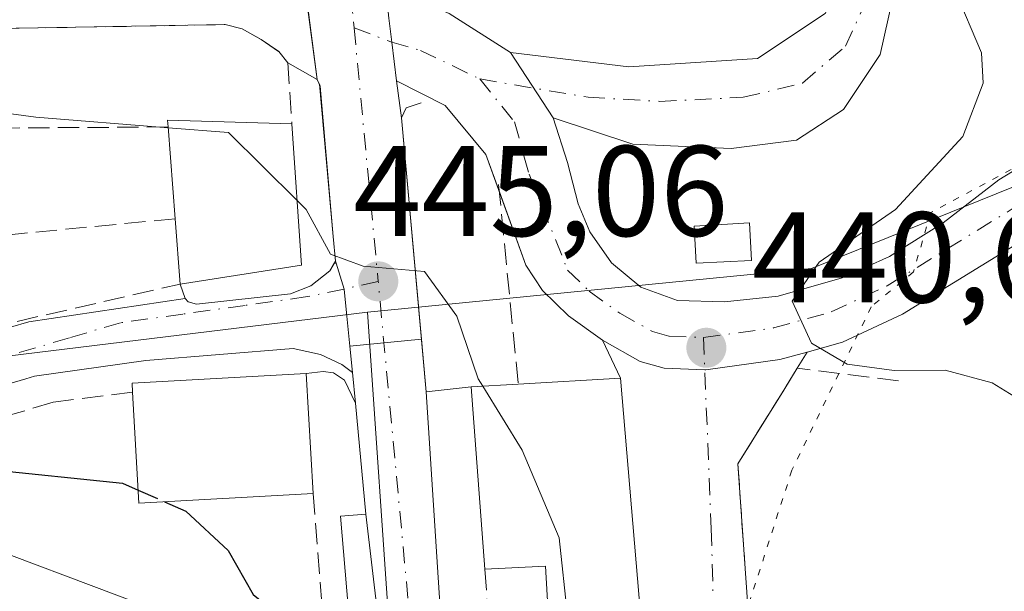
# Model space of a CAD drawing. Units: metres. Extents: x 638288 to 641750, y 4722873 to 4725256.
# Drawn here: x 638967 to 639044, y 4723832 to 4723877 of the extents above; entities that cross this region are included whole.
import ezdxf

# ---------------------------------------------------------------- set-up
doc = ezdxf.new("R2010")
doc.units = ezdxf.units.M
doc.header["$MEASUREMENT"] = 0
for name, pattern in [('DGN Style 3', [2.307223458686699, 1.648016756204785, -0.6592067024819142]), ('DGN Style 4', [2.6384748266838614, 1.318413404963828, -0.6592067024819142, 0.001648016756204785, -0.6592067024819142]), ('DGN Style 5', [1.1536117293433497, 0.4944050268614355, -0.6592067024819142])]:
    doc.linetypes.add(name, pattern=pattern)
for name, color, linetype, lineweight in [('Carretera de calzada única Cxs', 7, 'Continuous', 13), ('Carretera de calzada única eje', 7, 'DGN Style 4', 0), ('Cultivos leñosos CxS', 92, 'Continuous', 0), ('Curva de nivel maestra', 30, 'Continuous', 30), ('Curva de nivel maestra oculto', 30, 'DGN Style 3', 30), ('Curva de nivel normal', 30, 'Continuous', 0), ('Edificación Cxs', 1, 'Continuous', 13), ('Elemento construido', 1, 'Continuous', 0), ('Muro lineal', 1, 'DGN Style 3', 13), ('Núcleo urbano CxS', 7, 'Continuous', 0), ('Obra de contención lineal', 1, 'DGN Style 3', 13), ('Pista pavimentada Cxs', 135, 'Continuous', 0), ('Pista pavimentada eje', 135, 'DGN Style 4', 0), ('Punto de cota en terreno', 7, 'Continuous', 0), ('Rótulo de punto de cota en terreno', 7, 'Continuous', 0), ('Vía pecuaria eje', 92, 'DGN Style 5', 0), ('Vía urbana Cxs', 4, 'Continuous', 0), ('Vía urbana eje', 4, 'DGN Style 4', 0)]:
    doc.layers.add(name, color=color, linetype=linetype, lineweight=lineweight)
doc.styles.add('Style-Arial', font='txt')

# ---------------------------------------------------------------- blocks, each defined once
blk = doc.blocks.new('5PATER')
at = {"layer": 'Cultivos leñosos CxS', "linetype": 'Continuous', "lineweight": 0}
h = blk.add_hatch(color=51, dxfattribs=at)
edge = h.paths.add_edge_path()
edge.add_ellipse((0, 0), major_axis=(-0.1095731443231308, -0.1110710700762829), ratio=0.9994222409660322, start_angle=0, end_angle=360)
blk = doc.blocks.new('*U21')
at = {"layer": 'Carretera de calzada única Cxs', "color": 7, "linetype": 'Continuous', "lineweight": 13}
blk.add_polyline3d([(638966.5954999998, 4723852.654200001, 448.9385000000038), (638968.0160999997, 4723853.075400001, 448.9042999999947), (638980.1601, 4723854.880100001, 450.3656999999948), (638980.4101, 4723854.610099999, 450.2213000000047), (638981.0500999996, 4723854.4301, 450.2646999999997), (638988.3601000002, 4723855.2501, 449.2366000000038), (638989.9401000004, 4723855.870100001, 448.1937999999937), (638991.4001000002, 4723857.030099999, 447.1245000000054), (638991.7326999997, 4723857.591800001, 446.8641999999964), (638991.9013, 4723857.626700001, 446.6818000000058), (638992.5324999997, 4723855.6129, 445.9040999999997), (638992.7379999999, 4723853.5109, 445.866200000004), (638992.9663000006, 4723851.1765, 446.4567999999999), (638993.1677999999, 4723849.1163, 447.2862000000023), (638992.3337000003, 4723849.734099999, 447.0476000000053), (638990.6799999997, 4723850.527899999, 448.0050000000047), (638988.5634000005, 4723850.990900001, 449.1830000000046), (638977.1201, 4723850.064900001, 450.3628999999929), (638968.4752000002, 4723848.830700001, 448.5822000000044), (638967.7846999997, 4723848.626, 448.5274999999965), (638963.8047000002, 4723847.456, 448.4817999999942)], dxfattribs=at)
blk = doc.blocks.new('*U22')
at = {"layer": 'Vía urbana Cxs', "color": 4, "linetype": 'Continuous', "lineweight": 0}
blk.add_polyline3d([(639006.7801000001, 4723769.050100001, 459.1070999999939), (639015.2100999998, 4723790.840100001, 450.9434000000037), (639016.8000999996, 4723797.880100001, 451.6689000000042), (639016.9101, 4723799.0001, 452.0139000000054), (639017.2401000002, 4723802.670100001, 453.0246999999945), (639016.8901000004, 4723814.4801, 445.8445000000065), (639014.0100999996, 4723848.6801, 447.0264000000025), (639012.5900999998, 4723851.630100001, 443.8791999999958), (639015.5301000001, 4723849.9801, 444.2741999999998), (639017.3901000004, 4723849.450099999, 442.6879000000045), (639020.5460999999, 4723849.345000001, 441.5877000000037), (639020.6387, 4723849.3419, 441.5576000000001), (639026.3901000004, 4723850.130100001, 440.7241999999969), (639028.4985999997, 4723850.7158, 440.6364999999933), (639027.7301000003, 4723849.460100001, 440.8601000000053), (639026.6901000004, 4723847.7601, 441.1438000000053), (639023.1201, 4723842.020099999, 442.2351000000053), (639023.6801000005, 4723833.890100001, 441.1659999999974), (639025.0701000001, 4723814.380100001, 441.7467000000034), (639025.1901000004, 4723810.5801, 442.3585000000021), (639022.3000999996, 4723797.860099999, 449.9446000000025), (639017.7500999998, 4723782.4301, 450.9787000000069)], dxfattribs=at)

msp = doc.modelspace()

# ---------------------------------------------------------------- linework, layer by layer
at = {"layer": 'Carretera de calzada única Cxs', "color": 7, "linetype": 'Continuous', "lineweight": 13, "extrusion": (-0.8826555846644228, -0.02443872784049123, 0.4693845624242922), "elevation": -679245.2635224463, "flags": 128}
msp.add_lwpolyline([(-4704376.840424438, 361578.6378989565), (-4704383.49196368, 361577.1760541141), (-4704384.108427607, 361577.1498333292), (-4704386.707306769, 361577.0435441336), (-4704387.115282024, 361577.0274687072)], dxfattribs=at)
at = {"layer": 'Carretera de calzada única Cxs', "color": 7, "linetype": 'Continuous', "lineweight": 13, "extrusion": (-0.1352786975852018, -0.3791849584120319, 0.9153788512379546), "elevation": -1877260.539955739, "flags": 128}
msp.add_lwpolyline([(-985467.0097875015, 4269437.643432344), (-985461.6278121646, 4269437.254454419), (-985456.1287544607, 4269435.898993028)], dxfattribs=at)
at = {"layer": 'Carretera de calzada única Cxs', "color": 7, "linetype": 'Continuous', "lineweight": 13, "extrusion": (0.04941622191070601, -0.07529978022053073, 0.9959357309138034), "elevation": -323688.5221376979, "flags": 128}
msp.add_lwpolyline([(3126047.827428638, 3584176.44642022), (3126047.827428638, 3584182.547450681)], dxfattribs=at)
at = {"layer": 'Carretera de calzada única Cxs', "color": 7, "linetype": 'Continuous', "lineweight": 13, "extrusion": (-0.1915840305974819, 0.4169770088647138, 0.8884963327432812), "elevation": 1847720.524349753, "flags": 128}
msp.add_lwpolyline([(-2552853.132015441, -3576610.290191398), (-2552853.132015441, -3576610.748477434)], dxfattribs=at)
at = {"layer": 'Carretera de calzada única Cxs', "color": 7, "linetype": 'Continuous', "lineweight": 13, "extrusion": (-0.6307497165567476, 0.1059846618959001, 0.7687145416254296), "elevation": 97956.62042787165, "flags": 128}
msp.add_lwpolyline([(-4764437.928222007, -117033.1666100198), (-4764449.284473411, -117036.986232403), (-4764449.415710077, -117037.1022438565)], dxfattribs=at)
at = {"layer": 'Carretera de calzada única Cxs', "color": 7, "linetype": 'Continuous', "lineweight": 13, "extrusion": (-0.01719771997177483, 0.1274287818361327, 0.9916986155014698), "elevation": 591407.762683732, "flags": 128}
msp.add_lwpolyline([(-1265058.845914612, -4557756.521574876), (-1265058.845914612, -4557753.609860542)], dxfattribs=at)
at = {"layer": 'Carretera de calzada única Cxs', "color": 7, "linetype": 'Continuous', "lineweight": 13, "extrusion": (-0.02586230544740958, 0.2855596401968859, 0.9580119169653215), "elevation": 1332845.614831353, "flags": 128}
msp.add_lwpolyline([(-1062475.505118293, -4451732.624679368), (-1062475.505118293, -4451714.571356904)], dxfattribs=at)
at = {"layer": 'Carretera de calzada única Cxs', "color": 7, "linetype": 'Continuous', "lineweight": 13, "extrusion": (0.01987875349967319, -0.2233436422078996, 0.9745370452910495), "elevation": -1041905.860610283, "flags": 128}
msp.add_lwpolyline([(1055268.289516368, 4530340.408837107), (1055268.289516368, 4530342.37648988)], dxfattribs=at)
at = {"layer": 'Carretera de calzada única Cxs', "color": 7, "linetype": 'Continuous', "lineweight": 13, "extrusion": (0.7121008500977072, 0.147404030914471, 0.6864287515542224), "elevation": 1151648.946993242, "flags": 128}
msp.add_lwpolyline([(4496268.225265605, -1086470.40047546), (4496268.225265606, -1086470.651301555)], dxfattribs=at)
at = {"layer": 'Carretera de calzada única Cxs', "color": 7, "linetype": 'Continuous', "lineweight": 13, "extrusion": (0.1212995427450882, -0.3871161217230566, 0.9140172477759554), "elevation": -1750763.743705014, "flags": 128}
msp.add_lwpolyline([(2022222.655841357, 3945704.445433453), (2022222.655841357, 3945704.632775386)], dxfattribs=at)
at = {"layer": 'Carretera de calzada única Cxs', "color": 7, "linetype": 'Continuous', "lineweight": 13, "extrusion": (0.1034183168983701, -0.3299489967415064, 0.9383167435781915), "elevation": -1492129.488723252, "flags": 128}
msp.add_lwpolyline([(2022599.17061255, 4050405.400784384), (2022599.17061255, 4050403.151646511)], dxfattribs=at)
msp.add_lwpolyline([(2022599.17061255, 4050405.400784384), (2022599.17061255, 4050403.151646511)], dxfattribs=at)
at = {"layer": 'Carretera de calzada única Cxs', "color": 7, "linetype": 'Continuous', "lineweight": 13, "extrusion": (0.995250836745932, 0.097343357356067, 0.000206724868381097), "elevation": 1095793.909849481, "flags": 128}
msp.add_lwpolyline([(4639219.672095611, 219.376252901099), (4639217.560064512, 219.3383529002934), (4639215.214537155, 219.928952912909)], dxfattribs=at)
msp.add_lwpolyline([(4639219.672095611, 219.376252901099), (4639217.560064512, 219.3383529002934), (4639215.214537155, 219.928952912909)], dxfattribs=at)
at = {"layer": 'Carretera de calzada única Cxs', "color": 7, "linetype": 'Continuous', "lineweight": 13, "extrusion": (-0.4192043247961657, -0.03984241824788519, 0.9070172632206907), "elevation": -455673.325277286, "flags": 128}
msp.add_lwpolyline([(-4642199.658408513, 982561.092313152), (-4642199.658408513, 982567.2541284661)], dxfattribs=at)
msp.add_lwpolyline([(-4642199.658408513, 982561.092313152), (-4642199.658408513, 982567.2541284661)], dxfattribs=at)
at = {"layer": 'Carretera de calzada única Cxs', "color": 7, "linetype": 'Continuous', "lineweight": 13, "extrusion": (-0.01137411530511643, 0.1255825292300801, 0.9920179725454586), "elevation": 586410.669056842, "flags": 128}
msp.add_lwpolyline([(-1062492.797710177, -4609807.570692428), (-1062492.797710177, -4609803.435765949)], dxfattribs=at)
at = {"layer": 'Carretera de calzada única Cxs', "color": 7, "linetype": 'Continuous', "lineweight": 13, "extrusion": (-0.03620396475925993, 0.3701608357758563, 0.9282619396449634), "elevation": 1725865.049595798, "flags": 128}
msp.add_lwpolyline([(-1095785.455116088, -4306240.472740467), (-1095785.455116088, -4306242.702747339)], dxfattribs=at)
msp.add_lwpolyline([(-1095785.455116088, -4306240.472740467), (-1095785.455116088, -4306242.702747339)], dxfattribs=at)
at = {"layer": 'Carretera de calzada única Cxs', "color": 7, "linetype": 'Continuous', "lineweight": 13, "extrusion": (-0.02907440126635318, 0.2974024632114546, 0.9543094121231135), "elevation": 1386732.86869037, "flags": 128}
msp.add_lwpolyline([(-1095579.095625302, -4427157.00943412), (-1095579.095625302, -4427159.511272542)], dxfattribs=at)
at = {"layer": 'Carretera de calzada única Cxs', "color": 7, "linetype": 'Continuous', "lineweight": 13, "extrusion": (0.00118054445917507, -0.01242451059984853, 0.9999221158925999), "elevation": -57489.1248712075, "flags": 128}
msp.add_lwpolyline([(638993.2459157921, 4723488.428755512), (638992.4257886194, 4723497.05942169)], dxfattribs=at)
at = {"layer": 'Carretera de calzada única Cxs', "color": 7, "linetype": 'Continuous', "lineweight": 13}
for points in [[(638996.5839000001, 4723871.7917, 443.5007000000041), (638996.2238999996, 4723874.8103, 443.3377000000037), (638995.9901000002, 4723876.6801, 443.2741999999998), (638995.7301000003, 4723879.170100001, 443.4195000000037)], [(638996.5839000001, 4723871.7917, 443.5007000000041), (638996.2238999996, 4723874.8103, 443.3377000000037), (638995.9901000002, 4723876.6801, 443.2741999999998), (638995.7301000003, 4723879.170100001, 443.4195000000037)], [(638995.9901000002, 4723876.6801, 443.2741999999998), (638996.2238999996, 4723874.8103, 443.3377000000037), (638996.5839000001, 4723871.7917, 443.5007000000041), (638996.9700999996, 4723868.9301, 443.8751000000047), (638998.5301000001, 4723851.7053, 449.0515000000014), (638992.9663000006, 4723851.1765, 446.4567999999999), (638992.7379999999, 4723853.5109, 445.866200000004), (638992.5324999997, 4723855.6129, 445.9040999999997), (638991.9013, 4723857.626700001, 446.6818000000058), (638991.8501000004, 4723857.790100001, 446.7578000000067), (638991.6801000005, 4723859.700099999, 447.1989999999933), (638990.6662999997, 4723871.3859, 444.7559999999939), (638990.4301000005, 4723871.9001, 444.4714999999997), (638989.5601000005, 4723878.530099999, 443.1806999999972)], [(639008.7757000001, 4723868.9299, 442.1677000000054), (639009.8869000003, 4723865.4375, 442.0828000000038), (639010.7200999996, 4723862.2401, 442.0610000000015), (639011.6201, 4723860.0701, 442.2599000000046), (639013.3000999996, 4723857.6501, 443.2813000000024), (639015.5900999998, 4723855.7501, 444.6046000000061), (639018.4401000004, 4723854.720100001, 444.604800000001), (639022.0701000001, 4723854.620100001, 442.9600999999967), (639026.2401000002, 4723855.0601, 441.4772999999987), (639031.2200999996, 4723856.4901, 441.1487000000052), (639034.8901000004, 4723858.140100001, 440.5832999999984), (639039.0701000001, 4723860.770099999, 439.7795999999944), (639043.4001000002, 4723864.090100001, 438.6860000000015), (639053.1601, 4723870.050100001, 437.6057000000001), (639061.7901, 4723874.050100001, 437.0337), (639072.4001000002, 4723878.020099999, 436.5084000000061)], [(639045.9801000003, 4723859.860099999, 440.1364000000031), (639035.9001000002, 4723853.6601, 440.1610999999976), (639031.2500999998, 4723851.4801, 440.616399999999), (639028.4985999997, 4723850.7158, 440.6364999999933), (639026.3901000004, 4723850.130100001, 440.7241999999969), (639020.6387, 4723849.3419, 441.5576000000001), (639020.5460999999, 4723849.345000001, 441.5877000000037), (639017.3901000004, 4723849.450099999, 442.6879000000045), (639015.5301000001, 4723849.9801, 444.2741999999998), (639012.5900999998, 4723851.630100001, 443.8791999999958), (639009.9501, 4723853.530099999, 443.9238999999943), (639007.9501, 4723855.4901, 443.8108999999968), (639006.6501000002, 4723857.460100001, 443.0451999999932), (639003.5368999997, 4723866.0725, 442.8035999999993), (639000.3618999999, 4723869.8825, 443.1325999999972), (638996.5839000001, 4723871.7917, 443.5007000000041), (638996.2238999996, 4723874.8103, 443.3377000000037), (638995.9901000002, 4723876.6801, 443.2741999999998)], [(639000.6794999996, 4723877.0263, 443.2629000000015), (639005.4419, 4723874.0099, 442.7171999999992), (639008.7757000001, 4723868.9299, 442.1677000000054), (639009.8869000003, 4723865.4375, 442.0828000000038), (639010.7200999996, 4723862.2401, 442.0610000000015), (639011.6201, 4723860.0701, 442.2599000000046), (639013.3000999996, 4723857.6501, 443.2813000000024), (639015.5900999998, 4723855.7501, 444.6046000000061), (639018.4401000004, 4723854.720100001, 444.604800000001), (639022.0701000001, 4723854.620100001, 442.9600999999967), (639026.2401000002, 4723855.0601, 441.4772999999987), (639031.2200999996, 4723856.4901, 441.1487000000052), (639034.8901000004, 4723858.140100001, 440.5832999999984), (639039.0701000001, 4723860.770099999, 439.7795999999944), (639043.4001000002, 4723864.090100001, 438.6860000000015), (639053.1601, 4723870.050100001, 437.6057000000001)], [(639004.5859000003, 4723863.170600001, 442.7666999999929), (639003.5368999997, 4723866.0725, 442.8035999999993), (639000.3618999999, 4723869.8825, 443.1325999999972), (638996.5839000001, 4723871.7917, 443.5007000000041)], [(639012.5900999998, 4723851.630100001, 443.8791999999958), (639009.9501, 4723853.530099999, 443.9238999999943), (639007.9501, 4723855.4901, 443.8108999999968), (639006.6501000002, 4723857.460100001, 443.0451999999932), (639004.5859000003, 4723863.170600001, 442.7666999999929)], [(639045.9801000003, 4723859.860099999, 440.1364000000031), (639035.9001000002, 4723853.6601, 440.1610999999976), (639031.2500999998, 4723851.4801, 440.616399999999), (639028.4985999997, 4723850.7158, 440.6364999999933)], [(638980.1601, 4723854.880100001, 450.3656999999948), (638980.4101, 4723854.610099999, 450.2213000000047), (638981.0500999996, 4723854.4301, 450.2646999999997), (638988.3601000002, 4723855.2501, 449.2366000000038), (638989.9401000004, 4723855.870100001, 448.1937999999937), (638991.4001000002, 4723857.030099999, 447.1245000000054), (638991.7326999997, 4723857.591800001, 446.8641999999964)], [(638966.5954999998, 4723852.654200001, 448.9385000000038), (638968.0160999997, 4723853.075400001, 448.9042999999947), (638980.1601, 4723854.880100001, 450.3656999999948)], [(638991.9001000002, 4723772.8101, 455.7455999999948), (638996.0100999996, 4723789.6801, 452.4480999999942), (638996.6601, 4723792.1601, 451.8421999999992), (638996.9700999996, 4723801.530099999, 450.7305999999954), (638995.5701000001, 4723826.470100001, 448.4179000000004), (638994.2200999996, 4723838.110099999, 447.9256000000024), (638993.4001000002, 4723846.7401, 448.0338000000047), (638993.1677999999, 4723849.1163, 447.2862000000023), (638992.9663000006, 4723851.1765, 446.4567999999999), (638998.5301000001, 4723851.7053, 449.0515000000014), (638998.9001000002, 4723847.620100001, 449.5728999999993), (639000.7901, 4723818.370100001, 448.9152999999933), (639001.9001000002, 4723809.9901, 450.1808000000019), (639002.0100999996, 4723793.170100001, 451.6861999999965), (639001.4501, 4723787.020099999, 453.9423999999999)], [(639028.4985999997, 4723850.7158, 440.6364999999933), (639026.3901000004, 4723850.130100001, 440.7241999999969), (639020.6387, 4723849.3419, 441.5576000000001), (639020.5460999999, 4723849.345000001, 441.5877000000037), (639017.3901000004, 4723849.450099999, 442.6879000000045), (639015.5301000001, 4723849.9801, 444.2741999999998), (639012.5900999998, 4723851.630100001, 443.8791999999958)], [(638993.1677999999, 4723849.1163, 447.2862000000023), (638992.3337000003, 4723849.734099999, 447.0476000000053), (638990.6799999997, 4723850.527899999, 448.0050000000047), (638988.5634000005, 4723850.990900001, 449.1830000000046), (638977.1201, 4723850.064900001, 450.3628999999929), (638968.4752000002, 4723848.830700001, 448.5822000000044), (638967.7846999997, 4723848.626, 448.5274999999965), (638963.8047000002, 4723847.456, 448.4817999999942)], [(638998.9001000002, 4723847.620100001, 449.5728999999993), (639000.7901, 4723818.370100001, 448.9152999999933), (639001.9001000002, 4723809.9901, 450.1808000000019), (639002.0100999996, 4723793.170100001, 451.6861999999965), (639001.4501, 4723787.020099999, 453.9423999999999), (638998.9700999996, 4723774.210100001, 455.0948999999965), (638996.1101000002, 4723763.0801, 458.5443999999989), (638995.0601000005, 4723759.800100001, 459.7204999999958), (638992.2301000003, 4723751.0601, 464.8444000000018), (638989.8194000004, 4723744.9244, 464.3304000000062)], [(638996.0100999996, 4723789.6801, 452.4480999999942), (638996.6601, 4723792.1601, 451.8421999999992), (638996.9700999996, 4723801.530099999, 450.7305999999954), (638995.5701000001, 4723826.470100001, 448.4179000000004), (638994.2200999996, 4723838.110099999, 447.9256000000024)]]:
    msp.add_polyline3d(points, dxfattribs=at)
at = {"layer": 'Carretera de calzada única eje', "color": 7, "linetype": 'DGN Style 4', "lineweight": 0, "extrusion": (-0.006450374500519372, 0.06778402748091375, 0.9976791660084268), "elevation": 316523.8544447613, "flags": 128}
msp.add_lwpolyline([(-1083625.210837954, -4631297.346201602), (-1083625.210837954, -4631294.125476018)], dxfattribs=at)
at = {"layer": 'Carretera de calzada única eje', "color": 7, "linetype": 'DGN Style 4', "lineweight": 0, "extrusion": (-0.01295616353815833, 0.1364296626212673, 0.9905650331923794), "elevation": 636637.0071905237, "flags": 128}
msp.add_lwpolyline([(-1082729.004096433, -4598446.199470934), (-1082729.004096433, -4598426.224788237)], dxfattribs=at)
at = {"layer": 'Carretera de calzada única eje', "color": 7, "linetype": 'DGN Style 4', "lineweight": 0}
for points in [[(639020.4442999996, 4723851.845899999, 442.0458999999974), (639025.8850999996, 4723852.5845, 440.5283999999957), (639030.3787000002, 4723853.832699999, 440.3859999999986), (639034.7106999997, 4723855.863500001, 440.2005000000063), (639044.6738999998, 4723861.991699999, 439.1731), (639054.3195000002, 4723867.8783, 437.2847000000039), (639062.7355000004, 4723871.7785, 436.6855000000069), (639075.1152999997, 4723876.4057, 436.534799999994), (639078.6064999999, 4723877.4111, 436.4018000000069)], [(638993.2994999997, 4723875.9077, 443.2949999999983), (638996.2238999996, 4723874.8103, 443.3377000000037), (638998.4568999996, 4723874.1687, 443.232799999998), (639003.0607000003, 4723871.9463, 442.6025999999983)], [(639003.0607000003, 4723871.9463, 442.6025999999983), (639005.7594999997, 4723868.612500001, 442.4223999999958), (639006.8991, 4723864.5485, 442.2701999999991), (639009.8901000004, 4723857.089299999, 442.6545000000042), (639011.5642999997, 4723855.4483, 442.7535000000062), (639013.9363000002, 4723853.7413, 442.9225000000006), (639016.4974999997, 4723852.303900001, 442.9763999999996), (639017.7814999997, 4723851.938100001, 442.891300000003), (639020.4442999996, 4723851.845899999, 442.0458999999974)], [(638995.1700999998, 4723856.210100001, 446.0323999999965), (638992.5324999997, 4723855.6129, 445.9040999999997), (638989.6700999998, 4723855.020099999, 448.0779000000039), (638984.8300999999, 4723854.340100001, 450.0046000000002), (638979.9901000002, 4723853.670100001, 449.3107000000019), (638975.1501000002, 4723852.9901, 448.3653000000049), (638971.1700999998, 4723851.8201, 448.4807000000001), (638967.1901000004, 4723850.640100001, 448.6842000000034)], [(638979.3448999999, 4723729.5713, 456.9042000000045), (638981.7301000003, 4723733.270099999, 456.459799999997), (638988.0100999996, 4723750.090100001, 459.5124999999971), (638993.4901000002, 4723764.780099999, 454.8024000000005), (638999.1601, 4723788.5101, 452.2483999999968), (638999.5800999999, 4723800.0701, 451.0040000000009), (638997.4801000003, 4723831.5701, 447.3396999999969), (638995.1700999998, 4723856.210100001, 446.0323999999965)]]:
    msp.add_polyline3d(points, dxfattribs=at)
at = {"layer": 'Curva de nivel maestra', "color": 30, "linetype": 'Continuous', "lineweight": 30, "elevation": 450, "flags": 128}
for points in [[(638943.7539999997, 4723848.643999999), (638945.54, 4723846.600099999), (638947.75, 4723842.970100001), (638950.4000000004, 4723841.620100001), (638964.7300000006, 4723841.620100001), (638975.29, 4723840.520099999), (638976.5125000002, 4723839.982000001)], [(638978.5608999999, 4723839.080399999), (638980.2199999997, 4723838.350099999), (638983.5, 4723835.300100001), (638985.4500000002, 4723831.860099999), (638987.6699999999, 4723830.090100001), (638989.3099999997, 4723828.050100001), (638990.7100000001, 4723823.9801), (638991.3799999999, 4723820.690099999), (638992.6799999997, 4723816.050100001), (638993.29, 4723812.190099999), (638995.1799999997, 4723806.610099999), (638995.9299999997, 4723805.7301), (638998.4199999999, 4723805.890100001), (639004.9400000004, 4723807.960100001), (639007.2199999997, 4723807.9901), (639007.6469000002, 4723803.6327)]]:
    msp.add_lwpolyline(points, dxfattribs=at)
at = {"layer": 'Curva de nivel maestra oculto', "color": 30, "linetype": 'DGN Style 3', "lineweight": 30, "elevation": 450, "flags": 128}
msp.add_lwpolyline([(638976.5125000002, 4723839.982000001), (638978.5608999999, 4723839.080399999)], dxfattribs=at)
at = {"layer": 'Curva de nivel normal', "color": 30, "linetype": 'Continuous', "lineweight": 0, "flags": 128}
for points, elevation in [([(639045.2400000002, 4723846.860099999), (639042.8799999999, 4723848.3201), (639039.2300000006, 4723849.3101), (639035.2599999999, 4723849.290100001), (639031.6100000005, 4723849.780099999), (639028.8399999999, 4723851.4001), (639027.3399999999, 4723854.6801), (639029.4400000004, 4723857.710100001), (639035.3700000001, 4723861.800100001), (639040.5999999996, 4723867.470100001), (639042.1699999999, 4723871.620100001), (639042.04, 4723873.970100001), (639040.0110999999, 4723878.811600001)], 440), ([(638978.8546000002, 4723868.148800001), (638968.5700000003, 4723868.9801), (638958.7400000002, 4723870.300100001), (638942.29, 4723865.940099999), (638936.1699999999, 4723862.590100001), (638927.7699999996, 4723855.470100001), (638926.8476999998, 4723854.8358)], 445), ([(638988.8723999998, 4723862.490700001), (638983.54, 4723867.770099999), (638978.8546000002, 4723868.148800001)], 445), ([(639003.2914000005, 4723848.061799999), (639002.9400000004, 4723848.630100001), (639001.2699999996, 4723853.5001), (638998.7800000003, 4723856.970100001), (638993.9900000002, 4723857.380100001), (638991.4699999997, 4723858.3201), (638989.5700000003, 4723861.800100001), (638988.8723999998, 4723862.490700001)], 445), ([(639013.5415000003, 4723814.3828), (639012.3200000003, 4723821.4001), (639010.8200000003, 4723825.550100001), (639009.8799999999, 4723830.210100001), (639009.2300000006, 4723836.2601), (639006.3600000005, 4723843.100099999), (639003.2914000005, 4723848.061799999)], 445), ([(638988.75, 4723785.190099999), (638989.9000000004, 4723790.940099999), (638989.5899999999, 4723799.8301), (638986.8399999999, 4723814.7601), (638981.9400000004, 4723826.090100001), (638979.0700000003, 4723830.2401), (638966.6799999997, 4723834.9101), (638959.0899999999, 4723834.5101), (638951.2000000002, 4723832.9101), (638943.5999999996, 4723829.8301), (638935.7000000002, 4723825.550100001), (638928.9199999999, 4723821.600099999), (638920.9199999999, 4723818.8201), (638912.5499999998, 4723815.960100001), (638908.8099999997, 4723815.6801), (638905.6699999999, 4723817.2401), (638901.9500000002, 4723817.050100001), (638891.6799999997, 4723814.190099999), (638875.7000000002, 4723810.7501), (638866.3399999999, 4723809.5601), (638861.1799999997, 4723808.280099999), (638851.8799999999, 4723806.940099999), (638837.8700000001, 4723806.630100001)], 455)]:
    msp.add_lwpolyline(points, dxfattribs=dict(at, elevation=elevation))
at = {"layer": 'Edificación Cxs', "color": 1, "linetype": 'Continuous', "lineweight": 13, "flags": 128}
for points, elevation in [([(638989.2200999996, 4723857.460100001), (638979.7701000003, 4723855.9901), (638979.3901000004, 4723861.0801), (638978.8501000004, 4723868.210100001), (638978.8000999996, 4723868.7401), (638988.4600999998, 4723868.460100001)], 452.6864999999962), ([(638990.1101000002, 4723839.720100001), (638976.5701000001, 4723838.970100001), (638976.0800999999, 4723847.600099999), (638976.0500999996, 4723848.290100001), (638989.5701000001, 4723849.050100001)], 454.8690999999963), ([(639014.0100999996, 4723848.6801), (639016.8901000004, 4723814.4801), (639009.3201000001, 4723814.2601), (639008.1700999998, 4723834.0601), (639003.4600999998, 4723833.840100001), (639002.3901000004, 4723848.0101), (639006.0500999996, 4723848.220100001)], 453.1107999999949)]:
    msp.add_lwpolyline(points, close=True, dxfattribs=dict(at, elevation=elevation))
at = {"layer": 'Edificación Cxs', "color": 1, "linetype": 'Continuous', "lineweight": 13, "extrusion": (0.07908246668763504, 0.7903582427753977, 0.6075193919041473), "elevation": 3784354.086437199, "flags": 128}
msp.add_lwpolyline([(-165486.9052192547, -2893873.403101641), (-165486.8026999002, -2893874.262973016), (-165496.4425802989, -2893875.387478305)], dxfattribs=at)
at = {"layer": 'Edificación Cxs', "color": 1, "linetype": 'Continuous', "lineweight": 13, "extrusion": (-0.01902245966657982, 0.2511669211800502, 0.9677568515557862), "elevation": 1174760.774357012, "flags": 128}
msp.add_lwpolyline([(-993900.8426994418, -4511680.020557158), (-993900.8426994418, -4511687.409210161)], dxfattribs=at)
at = {"layer": 'Edificación Cxs', "color": 1, "linetype": 'Continuous', "lineweight": 13, "extrusion": (-0.002143732504146245, 0.03102770730853394, 0.999516225876362), "elevation": 145650.019477169, "flags": 128}
msp.add_lwpolyline([(-963068.9323026881, -4666318.033069866), (-963068.932302688, -4666307.001509795)], dxfattribs=at)
at = {"layer": 'Edificación Cxs', "color": 1, "linetype": 'Continuous', "lineweight": 13, "extrusion": (0.02190060940277209, -0.2933528997054902, 0.9557533361397008), "elevation": -1371331.650981642, "flags": 128}
msp.add_lwpolyline([(988892.8628364508, 4456977.807231373), (988892.8628364508, 4456983.147693994)], dxfattribs=at)
at = {"layer": 'Edificación Cxs', "color": 1, "linetype": 'Continuous', "lineweight": 13, "extrusion": (0.1554181596248985, 0.02417615817837253, 0.9875528892340621), "elevation": 213959.2499503962, "flags": 128}
msp.add_lwpolyline([(4569504.233128584, -1340518.269797286), (4569504.233128584, -1340508.585607169)], dxfattribs=at)
at = {"layer": 'Edificación Cxs', "color": 1, "linetype": 'Continuous', "lineweight": 13, "extrusion": (0.02625593556139266, 0.6219217941851203, 0.7826390660868884), "elevation": 2954994.331183976, "flags": 128}
msp.add_lwpolyline([(-439156.2247731653, -3714589.761602136), (-439156.1656957666, -3714590.640833137), (-439169.6416067408, -3714592.339694425)], dxfattribs=at)
at = {"layer": 'Edificación Cxs', "color": 1, "linetype": 'Continuous', "lineweight": 13, "extrusion": (-0.00469257310177883, 0.08107723524419326, 0.996696775194363), "elevation": 380446.8810375, "flags": 128}
msp.add_lwpolyline([(-910871.2629333877, -4663542.798627017), (-910871.2629333877, -4663533.422040098)], dxfattribs=at)
at = {"layer": 'Edificación Cxs', "color": 1, "linetype": 'Continuous', "lineweight": 13, "extrusion": (0.1223000867724519, 0.00701721814595184, 0.992468360918847), "elevation": 111748.0178652171, "flags": 128}
msp.add_lwpolyline([(4679487.536562616, -901650.1860738368), (4679487.536562616, -901653.879914148)], dxfattribs=at)
at = {"layer": 'Edificación Cxs', "color": 1, "linetype": 'Continuous', "lineweight": 13, "extrusion": (0.5759753404948681, 0.03328500700361441, 0.8167891499344186), "elevation": 525654.7747627358, "flags": 128}
msp.add_lwpolyline([(4679114.150962025, -743403.4998181948), (4679114.150962025, -743413.2615545981)], dxfattribs=at)
at = {"layer": 'Edificación Cxs', "color": 1, "linetype": 'Continuous', "lineweight": 13, "extrusion": (0.002887983833618876, -0.03429480801437407, 0.9994075873699548), "elevation": -159711.2598664445, "flags": 128}
msp.add_lwpolyline([(1033155.001033877, 4650824.498379802), (1033155.001033877, 4650790.156986594)], dxfattribs=at)
at = {"layer": 'Edificación Cxs', "color": 1, "linetype": 'Continuous', "lineweight": 13, "extrusion": (0.2412352974168663, 0.3319150593005674, 0.9119418428220611), "elevation": 1722471.808982852, "flags": 128}
msp.add_lwpolyline([(2260351.959223061, -3827122.960280982), (2260362.471040424, -3827113.565893944), (2260367.941165796, -3827120.905053185)], dxfattribs=at)
at = {"layer": 'Edificación Cxs', "color": 1, "linetype": 'Continuous', "lineweight": 13, "extrusion": (0.01281452625928201, -0.1697026515713588, 0.9854119940240225), "elevation": -793014.519209435, "flags": 128}
msp.add_lwpolyline([(992881.235817153, 4594371.186339897), (992881.235817153, 4594385.607050616)], dxfattribs=at)
at = {"layer": 'Edificación Cxs', "color": 1, "linetype": 'Continuous', "lineweight": 13}
for points in [[(639024.1700999998, 4723857.840100001, 443.5429000000004), (639019.8701, 4723857.620100001, 445.9621999999945), (639019.7100999998, 4723860.5101, 444.0795999999973), (639024.0100999996, 4723860.7601, 443.0357999999979), (639024.1700999998, 4723857.840100001, 443.5429000000004)], [(639016.8901000004, 4723814.4801, 445.8445000000065), (639009.3201000001, 4723814.2601, 449.7856000000029), (639008.1700999998, 4723834.0601, 452.3027000000002), (639003.4600999998, 4723833.840100001, 450.6566000000021)]]:
    msp.add_polyline3d(points, dxfattribs=at)
msp.add_3dface([(639024.1700999998, 4723857.840100001, 445.9621999999945), (639019.8701, 4723857.620100001, 445.9621999999945), (639019.7100999998, 4723860.5101, 445.9621999999945), (639024.0100999996, 4723860.7601, 445.9621999999945)], dxfattribs=at)
at = {"layer": 'Elemento construido', "color": 1, "linetype": 'Continuous', "lineweight": 0}
for points in [[(638979.7701000003, 4723855.9901, 451.1154999999999), (638980.1601, 4723854.880100001, 450.3656999999948), (638980.4101, 4723854.610099999, 450.2213000000047), (638981.0500999996, 4723854.4301, 450.2646999999997), (638988.3601000002, 4723855.2501, 449.2366000000038), (638989.9401000004, 4723855.870100001, 448.1937999999937), (638991.4001000002, 4723857.030099999, 447.1245000000054), (638991.8501000004, 4723857.790100001, 446.7578000000067), (638991.6801000005, 4723859.700099999, 447.1989999999933), (638990.6001000004, 4723871.530099999, 444.6818000000058), (638990.4301000005, 4723871.9001, 444.4714999999997), (638988.1501000002, 4723873.210100001, 444.2856999999931)], [(639002.3901000004, 4723848.0101, 453.110799999995), (638998.9001000002, 4723847.620100001, 449.5728999999993), (638996.9700999996, 4723868.9301, 443.8751000000047), (638997.3501000004, 4723869.700099999, 443.7094999999972), (638998.5201000003, 4723870.090100001, 443.4526000000042)], [(638983.3400999998, 4723750.4901, 460.3822999999975), (638985.2600999996, 4723750.890100001, 459.3861000000034), (638991.9001000002, 4723772.8101, 455.7455999999948), (638996.0100999996, 4723789.6801, 452.4480999999942), (638994.0201000003, 4723791.0701, 453.6205000000046), (638994.5601000005, 4723799.130100001, 452.3850999999996), (638994.4200999998, 4723807.100099999, 451.141300000003), (638993.4600999998, 4723823.590100001, 449.4771999999939), (638992.2301000003, 4723837.950099999, 448.6699999999983), (638994.2200999996, 4723838.110099999, 447.9256000000024), (638993.4001000002, 4723846.7401, 448.0338000000047), (638992.5401, 4723848.530099999, 447.4091000000044), (638991.7001, 4723849.090100001, 447.9985000000015), (638990.8901000004, 4723849.210100001, 448.7580000000017), (638989.5701000001, 4723849.050100001, 450.2529000000068)]]:
    msp.add_polyline3d(points, dxfattribs=at)
at = {"layer": 'Muro lineal', "color": 1, "linetype": 'DGN Style 3', "lineweight": 13, "extrusion": (-0.07419821989581739, 0.6095685534302716, 0.7892533198113378), "elevation": 2832466.233641012, "flags": 128}
msp.add_lwpolyline([(-1205085.318159307, -3639797.996009178), (-1205050.767613314, -3639803.056525739), (-1205050.683386934, -3639794.734805488)], dxfattribs=at)
at = {"layer": 'Muro lineal', "color": 1, "linetype": 'DGN Style 3', "lineweight": 13, "extrusion": (-0.1655862494626662, -0.01601633943681391, 0.9860652467559804), "elevation": -181018.7847765114, "flags": 128}
msp.add_lwpolyline([(-4640399.121507979, 1075679.581774794), (-4640399.12150798, 1075666.204082532)], dxfattribs=at)
at = {"layer": 'Muro lineal', "color": 1, "linetype": 'DGN Style 3', "lineweight": 13, "extrusion": (-0.004858182078739262, 0.06923485075430705, 0.9975885592306672), "elevation": 324399.1056176604, "flags": 128}
msp.add_lwpolyline([(-968092.6035330633, -4656231.706567458), (-968092.6035330633, -4656201.489763393)], dxfattribs=at)
at = {"layer": 'Muro lineal', "color": 1, "linetype": 'DGN Style 3', "lineweight": 13}
for points in [[(638927.0800999999, 4723853.7501, 449.8028000000049), (638934.7600999996, 4723858.710100001, 450.5577999999951), (638933.7301000003, 4723863.670100001, 444.8672999999981), (638937.6101000002, 4723866.9901, 444.6518999999971), (638940.9600999998, 4723871.1601, 443.9691000000021), (638943.9801000003, 4723875.470100001, 442.5987000000023), (638983.2801000001, 4723876.170100001, 445.2661999999983), (638984.6001000004, 4723875.840100001, 444.781799999997), (638986.0701000001, 4723875.0101, 444.3843999999954), (638987.4401000004, 4723874.0801, 444.1849999999977), (638988.1501000002, 4723873.210100001, 444.2856999999931), (638988.4600999998, 4723868.460100001, 449.2492000000057)], [(638942.0500999996, 4723844.6801, 453.0917000000045), (638943.1401000004, 4723843.840100001, 452.1157999999996), (638947.1700999998, 4723846.6601, 451.4248999999982), (638946.8701, 4723848.4801, 452.0905000000057), (638979.7701000003, 4723855.9901, 451.1154999999999)], [(639035.6001000004, 4723848.4801, 443.216499999995), (639027.7301000003, 4723849.460100001, 440.8601000000053), (639026.6901000004, 4723847.7601, 441.1438000000053), (639023.1201, 4723842.020099999, 442.2351000000053), (639023.6801000005, 4723833.890100001, 441.1659999999974)], [(638976.0800999999, 4723847.600099999, 451.8576999999932), (638969.9200999998, 4723846.8101, 449.039300000004), (638961.1001000004, 4723844.210100001, 449.7669000000024), (638952.3701, 4723841.100099999, 450.9193999999989), (638946.6601, 4723838.130100001, 451.7875000000058), (638925.3201000001, 4723823.390100001, 454.4486000000034), (638913.6801000005, 4723816.4001, 458.2315999999992), (638877.7001, 4723798.270099999, 461.4712), (638866.6001000004, 4723793.0601, 465.8595999999961), (638859.1201, 4723791.1801, 468.1603999999934), (638849.5500999996, 4723790.020099999, 466.0918999999994), (638834.0900999998, 4723788.720100001, 465.7964999999967)], [(638990.1101000002, 4723839.720100001, 451.0144), (638991.6901000004, 4723819.9901, 450.8530000000028), (638992.7001, 4723802.770099999, 452.5887999999978), (638992.6201, 4723797.630100001, 453.8635000000068), (638991.8901000004, 4723790.050100001, 455.4523999999947), (638990.7801000001, 4723783.8301, 459.3285000000033)]]:
    msp.add_polyline3d(points, dxfattribs=at)
at = {"layer": 'Núcleo urbano CxS', "color": 7, "linetype": 'Continuous', "lineweight": 0, "extrusion": (0.100956687969237, -0.02124727385930646, 0.9946639133435122), "elevation": -35415.66212102365, "flags": 128}
msp.add_lwpolyline([(4754187.989936729, 345761.7668195963), (4754174.521660616, 345801.4495490495), (4754153.911795856, 345822.9222287167)], dxfattribs=at)
msp.add_lwpolyline([(4754187.989936729, 345761.7668195963), (4754174.521660616, 345801.4495490495), (4754153.911795856, 345822.9222287167)], dxfattribs=at)
at = {"layer": 'Núcleo urbano CxS', "color": 7, "linetype": 'Continuous', "lineweight": 0}
for points in [[(639116.0543000001, 4723937.183300001, 438.1490000000049), (639104.1145000001, 4723916.998500001, 437.3635000000068), (639100.2644999997, 4723880.2575, 436.3592999999965), (639080.2925000006, 4723878.008500001, 436.2807999999932), (639028.8426999999, 4723857.201099999, 440.6199000000051), (638994.3503000002, 4723853.8223, 444.9749000000011), (638952.9517000001, 4723848.771700001, 449.0688999999985), (638927.8069000002, 4723833.0023, 451.2841999999946), (638919.8082999998, 4723873.9147, 441.8652000000002), (638918.0213000001, 4723883.055400001, 441.3399000000064), (638926.0333000004, 4723887.9663, 441.2839999999997), (638960.7220999999, 4723918.7601, 440.8332999999984), (638980.8085000003, 4723939.5715, 440.7247000000062), (639005.4008999999, 4723965.0735, 440.982600000003), (639097.9663000006, 4724000.249299999, 439.5155999999988), (639097.5362999998, 4723982.964299999, 439.6272000000026)], [(638968.2550999997, 4723715.226100001, 455.8598000000056), (638948.9877000004, 4723702.229699999, 459.0666000000056), (638947.5827000003, 4723726.064099999, 462.357600000003), (638941.4096999997, 4723737.840100001, 463.6723000000056), (638935.7121000001, 4723746.617500001, 464.2483999999968), (638925.8655000003, 4723753.4827, 464.4247999999934), (638910.9275000002, 4723760.6261, 464.5534000000043), (638901.5144999997, 4723767.036699999, 464.7148000000016), (638877.7865000004, 4723783.1951, 464.3288999999932), (638865.4574999996, 4723791.5921, 460.757500000007), (638863.3136999998, 4723792.234099999, 460.4259000000021), (638849.7984999996, 4723796.2817, 460.2820000000065), (638852.6101000002, 4723797.140100001, 460.2384000000021), (638862.0100999996, 4723799.340100001, 459.1638999999996), (638875.1201, 4723804.4001, 457.2234000000026), (638892.2100999998, 4723812.420100001, 454.6646999999939), (638911.6401000004, 4723823.1501, 452.2899999999936), (638925.1801000005, 4723831.659700001, 451.4937000000064), (638927.8069000002, 4723833.0023, 451.2841999999946), (638952.9517000001, 4723848.771700001, 449.0688999999985), (638994.3503000002, 4723853.8223, 444.9749000000011), (638998.0122999996, 4723800.3203, 450.203999999998), (638996.3574999999, 4723777.5669, 452.0935000000027), (638987.1130999997, 4723744.352499999, 454.135500000004)]]:
    msp.add_polyline3d(points, close=True, dxfattribs=at)
for points in [[(639100.2644999997, 4723880.2575, 436.3592999999965), (639080.2925000006, 4723878.008500001, 436.2807999999932), (639028.8426999999, 4723857.201099999, 440.6199000000051), (638994.3503000002, 4723853.8223, 444.9749000000011)], [(639100.2644999997, 4723880.2575, 436.3592999999965), (639080.2925000006, 4723878.008500001, 436.2807999999932), (639028.8426999999, 4723857.201099999, 440.6199000000051), (638994.3503000002, 4723853.8223, 444.9749000000011)], [(639050.2972999997, 4723809.1691, 440.1888000000035), (639037.3054999998, 4723770.8739, 440.4704000000056), (639034.9798999998, 4723761.8639, 444.8767999999982), (639033.3404999999, 4723755.512900001, 446.4829000000027), (639030.5484999996, 4723744.6951, 447.0081999999966), (639027.8202999998, 4723734.124700001, 447.4498000000021), (639024.8783, 4723722.726100001, 448.3804999999993), (639020.4473000001, 4723710.2961, 449.2639000000054), (639016.6873000005, 4723699.747300001, 449.8081999999995), (639014.1429000003, 4723692.608100001, 449.9869999999937), (639011.1957, 4723693.483899999, 450.3948999999994), (638998.1557, 4723697.359099999, 451.8564000000042), (638968.2550999997, 4723715.226100001, 455.8598000000056), (638987.1130999997, 4723744.352499999, 454.135500000004), (638996.3574999999, 4723777.5669, 452.0935000000027), (638998.0122999996, 4723800.3203, 450.203999999998), (638994.3503000002, 4723853.8223, 444.9749000000011), (639028.8426999999, 4723857.201099999, 440.6199000000051), (639080.2925000006, 4723878.008500001, 436.2807999999932)], [(638994.3503000002, 4723853.8223, 444.9749000000011), (638998.0122999996, 4723800.3203, 450.203999999998), (638996.3574999999, 4723777.5669, 452.0935000000027), (638987.1130999997, 4723744.352499999, 454.135500000004), (638968.2550999997, 4723715.226100001, 455.8598000000056)], [(638994.3503000002, 4723853.8223, 444.9749000000011), (638998.0122999996, 4723800.3203, 450.203999999998), (638996.3574999999, 4723777.5669, 452.0935000000027), (638987.1130999997, 4723744.352499999, 454.135500000004), (638968.2550999997, 4723715.226100001, 455.8598000000056)]]:
    msp.add_polyline3d(points, dxfattribs=at)
at = {"layer": 'Obra de contención lineal', "color": 1, "linetype": 'DGN Style 3', "lineweight": 13, "extrusion": (-0.0522602828515479, 0.5336049934674965, 0.8441176302997286), "elevation": 2487656.458557361, "flags": 128}
msp.add_lwpolyline([(-1096405.234089641, -3915696.174042243), (-1096405.234089641, -3915677.700011146)], dxfattribs=at)
at = {"layer": 'Pista pavimentada Cxs', "color": 135, "linetype": 'Continuous', "lineweight": 0, "extrusion": (0.04941622191070601, -0.07529978022053073, 0.9959357309138034), "elevation": -323688.5221376979, "flags": 128}
msp.add_lwpolyline([(3126047.827428638, 3584176.44642022), (3126047.827428638, 3584182.547450681)], dxfattribs=at)
at = {"layer": 'Pista pavimentada Cxs', "color": 135, "linetype": 'Continuous', "lineweight": 0}
for points in [[(639005.4419, 4723874.0099, 442.7171999999992), (639014.6495000003, 4723872.898700001, 442.1281000000017), (639024.6507000001, 4723873.533700001, 442.1175999999978), (639029.8894999997, 4723877.0263, 442.6766000000061), (639032.1118999999, 4723880.994899999, 443.3196000000025), (639032.4294999996, 4723893.853700001, 442.5044000000053), (639032.2707000002, 4723931.636299999, 440.1027999999933), (639030.6832999998, 4723935.128900001, 440.9768999999943), (639027.6668999996, 4723938.303900001, 440.9216000000015), (639025.7619000003, 4723939.415100001, 441.2076999999991), (639022.1107000001, 4723939.415100001, 441.8583000000072), (639008.4581000004, 4723939.256300001, 441.4085999999952), (639003.8545000004, 4723938.780099999, 441.9023000000016), (639000.9968999998, 4723938.938899999, 441.684699999998), (638997.6001000004, 4723938.8301, 441.0914000000049)], [(639037.1401000004, 4723927.690099999, 438.923299999995), (639036.8101000005, 4723900.190099999, 439.3031000000047), (639035.7632999998, 4723888.614900001, 441.7030999999988), (639035.1283, 4723878.137499999, 442.147299999997), (639034.1756999996, 4723873.851299999, 441.5985999999976), (639031.3183000004, 4723869.564900001, 441.9489000000031), (639027.6668999996, 4723867.183700001, 441.7241999999969), (639022.5869000005, 4723866.548699999, 441.8524000000034), (639014.9669000005, 4723866.8663, 441.9364999999962), (639008.7757000001, 4723868.9299, 442.1677000000054), (639005.4419, 4723874.0099, 442.7171999999992), (639014.6495000003, 4723872.898700001, 442.1281000000017), (639024.6507000001, 4723873.533700001, 442.1175999999978), (639029.8894999997, 4723877.0263, 442.6766000000061), (639032.1118999999, 4723880.994899999, 443.3196000000025), (639032.4294999996, 4723893.853700001, 442.5044000000053), (639032.2707000002, 4723931.636299999, 440.1027999999933)], [(639036.8101000005, 4723900.190099999, 439.3031000000047), (639035.7632999998, 4723888.614900001, 441.7030999999988), (639035.1283, 4723878.137499999, 442.147299999997), (639034.1756999996, 4723873.851299999, 441.5985999999976), (639031.3183000004, 4723869.564900001, 441.9489000000031), (639027.6668999996, 4723867.183700001, 441.7241999999969), (639022.5869000005, 4723866.548699999, 441.8524000000034), (639014.9669000005, 4723866.8663, 441.9364999999962), (639008.7757000001, 4723868.9299, 442.1677000000054)]]:
    msp.add_polyline3d(points, dxfattribs=at)
at = {"layer": 'Pista pavimentada eje', "color": 135, "linetype": 'DGN Style 4', "lineweight": 0}
msp.add_polyline3d([(639003.0607000003, 4723871.9463, 442.6025999999983), (639011.4744999995, 4723870.5175, 442.0454000000027), (639017.0307, 4723870.199899999, 441.8306000000011), (639023.5395000001, 4723870.5175, 441.6505000000034), (639028.1432999996, 4723871.628699999, 441.4801000000007), (639031.4769000001, 4723874.486300001, 441.695000000007), (639033.2232999997, 4723878.2963, 442.1184000000067), (639033.8583000004, 4723884.328700001, 443.055600000007), (639034.5257000001, 4723916.2433, 439.9845999999961)], dxfattribs=at)
at = {"layer": 'Vía pecuaria eje', "color": 92, "linetype": 'DGN Style 5', "lineweight": 0}
msp.add_polyline3d([(639046.3942999998, 4723865.9968, 438.3871999999974), (639038.1085999999, 4723861.5648, 440.5391999999993), (639036.7597000003, 4723856.940199999, 439.3196000000025), (639033.4839000005, 4723854.242500001, 440.3190999999933), (639027.3178000003, 4723841.524800001, 443.0593999999983), (639021.9223999997, 4723824.760600001, 441.5666000000056), (639020.7662000004, 4723813.3917, 442.8877000000066), (639015.7561999997, 4723793.159, 450.5923999999941), (639012.8657999998, 4723785.0659, 455.5783999999985)], dxfattribs=at)
at = {"layer": 'Vía urbana Cxs', "color": 4, "linetype": 'Continuous', "lineweight": 0, "extrusion": (-0.8826555846644228, -0.02443872784049123, 0.4693845624242922), "elevation": -679245.2635224463, "flags": 128}
msp.add_lwpolyline([(-4704376.840424438, 361578.6378989565), (-4704383.49196368, 361577.1760541141), (-4704384.108427607, 361577.1498333292), (-4704386.707306769, 361577.0435441336), (-4704387.115282024, 361577.0274687072)], dxfattribs=at)
at = {"layer": 'Vía urbana Cxs', "color": 4, "linetype": 'Continuous', "lineweight": 0, "extrusion": (-0.06111366566737358, 0.03511355353545586, 0.9975129864953185), "elevation": 127264.2474423913, "flags": 128}
msp.add_lwpolyline([(-4414266.039258583, -1794807.466509973), (-4414266.039258583, -1794810.102609676)], dxfattribs=at)
at = {"layer": 'Vía urbana Cxs', "color": 4, "linetype": 'Continuous', "lineweight": 0, "extrusion": (-0.3005754952910807, 0.6244350081879443, 0.7209266898789665), "elevation": 2757986.809915946, "flags": 128}
msp.add_lwpolyline([(-2624626.450429333, -2868436.893057885), (-2624626.450429332, -2868441.434397759)], dxfattribs=at)
at = {"layer": 'Vía urbana Cxs', "color": 4, "linetype": 'Continuous', "lineweight": 0, "extrusion": (0.07838436010918785, 0.1280770865514708, 0.9886617985897707), "elevation": 655542.5174126545, "flags": 128}
msp.add_lwpolyline([(1920832.73274994, -4313210.964236312), (1920832.73274994, -4313209.475152131)], dxfattribs=at)
at = {"layer": 'Vía urbana Cxs', "color": 4, "linetype": 'Continuous', "lineweight": 0, "extrusion": (0.002887983833618876, -0.03429480801437407, 0.9994075873699548), "elevation": -159711.2598664445, "flags": 128}
msp.add_lwpolyline([(1033155.001033877, 4650790.156986594), (1033155.001033877, 4650824.498379802)], dxfattribs=at)
at = {"layer": 'Vía urbana Cxs', "color": 4, "linetype": 'Continuous', "lineweight": 0, "extrusion": (-0.002108928718702209, 0.0296008628152316, 0.9995595736824562), "elevation": 138922.8752507815, "flags": 128}
msp.add_lwpolyline([(-973109.0713778308, -4664409.635693195), (-973109.0713778308, -4664390.067621944)], dxfattribs=at)
at = {"layer": 'Vía urbana Cxs', "color": 4, "linetype": 'Continuous', "lineweight": 0}
for points in [[(638950.4600999998, 4723880.720100001, 442.501900000003), (638972.2600999996, 4723881.0601, 448.3220000000001), (638982.5100999996, 4723881.0101, 448.4875999999931), (638985.4200999998, 4723881.040100001, 445.4320000000008), (638988.0900999998, 4723881.340100001, 443.1806999999972), (638988.6201, 4723881.540100001, 443.1340999999957), (638989.0500999996, 4723881.8201, 443.090400000001), (638989.3901000004, 4723882.1501, 443.0494999999937), (638989.4091999996, 4723881.742500001, 443.0635000000038), (638989.5312000001, 4723879.146000001, 443.1573000000063), (638989.5601000005, 4723878.530099999, 443.1806999999972), (638990.4301000005, 4723871.9001, 444.4714999999997), (638988.1501000002, 4723873.210100001, 444.2856999999931), (638987.4401000004, 4723874.0801, 444.1849999999977), (638986.0701000001, 4723875.0101, 444.3843999999954), (638984.6001000004, 4723875.840100001, 444.781799999997), (638983.2801000001, 4723876.170100001, 445.2661999999983), (638943.9801000003, 4723875.470100001, 442.5987000000023)], [(638988.1501000002, 4723873.210100001, 444.2856999999931), (638987.4401000004, 4723874.0801, 444.1849999999977), (638986.0701000001, 4723875.0101, 444.3843999999954), (638984.6001000004, 4723875.840100001, 444.781799999997), (638983.2801000001, 4723876.170100001, 445.2661999999983), (638943.9801000003, 4723875.470100001, 442.5987000000023), (638940.9600999998, 4723871.1601, 443.9691000000021), (638937.6101000002, 4723866.9901, 444.6518999999971), (638933.7301000003, 4723863.670100001, 444.8672999999981)], [(639028.4985999997, 4723850.7158, 440.6364999999933), (639026.3901000004, 4723850.130100001, 440.7241999999969), (639020.6387, 4723849.3419, 441.5576000000001), (639020.5460999999, 4723849.345000001, 441.5877000000037), (639017.3901000004, 4723849.450099999, 442.6879000000045), (639015.5301000001, 4723849.9801, 444.2741999999998), (639012.5900999998, 4723851.630100001, 443.8791999999958)], [(639027.7301000003, 4723849.460100001, 440.8601000000053), (639026.6901000004, 4723847.7601, 441.1438000000053), (639023.1201, 4723842.020099999, 442.2351000000053), (639023.6801000005, 4723833.890100001, 441.1659999999974)]]:
    msp.add_polyline3d(points, dxfattribs=at)
at = {"layer": 'Vía urbana eje', "color": 4, "linetype": 'DGN Style 4', "lineweight": 0}
msp.add_polyline3d([(639020.4442999996, 4723851.845899999, 442.0458999999974), (639021.0500999996, 4723836.960100001, 442.3076000000001), (639021.5800999999, 4723818.190099999, 442.2593000000052), (639020.1111000003, 4723799.2481, 450.6515000000073), (639013.2849000003, 4723780.515500001, 456.147100000002), (639006.6173, 4723764.322899999, 458.5583000000043), (638991.6948999995, 4723741.6217, 465.8435999999929), (638979.3448999999, 4723729.5713, 456.9042000000045)], dxfattribs=at)

# ---------------------------------------------------------------- block references
at = {"layer": 'Carretera de calzada única Cxs', "color": 7, "linetype": 'Continuous', "lineweight": 13}
msp.add_blockref('*U21', (0, 0), dxfattribs=at)
at = {"layer": 'Punto de cota en terreno', "color": 7, "linetype": 'Continuous', "lineweight": 0, "xscale": 10, "yscale": 10, "zscale": 10}
for p in [(638995.1799999997, 4723856.210000001, 445.0599999999977), (639020.6699999999, 4723851.050000001, 440.679999999993)]:
    msp.add_blockref('5PATER', p, dxfattribs=at)
at = {"layer": 'Vía urbana Cxs', "color": 4, "linetype": 'Continuous', "lineweight": 0}
msp.add_blockref('*U22', (0, 0), dxfattribs=at)

# ---------------------------------------------------------------- texts
at = {"layer": 'Rótulo de punto de cota en terreno', "color": 7, "linetype": 'Continuous', "lineweight": 0, "style": 'Style-Arial'}
for s, p in [('445,06', (638993.2271999996, 4723859.7378)), ('440,68', (639024.1978000002, 4723854.5778))]:
    msp.add_text(s, height=7.000000000000002, dxfattribs=at).set_placement(p)

doc.saveas('drawing.dxf')
